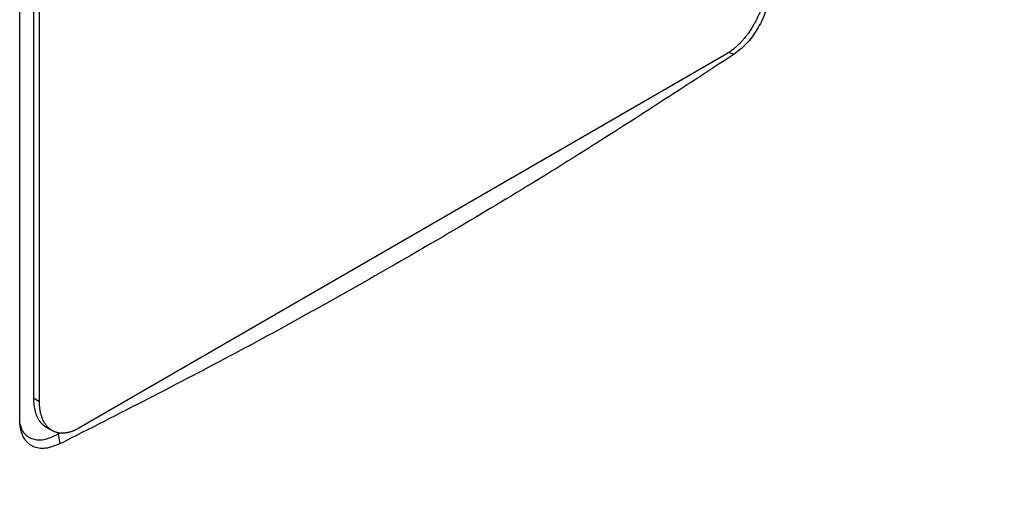
# Model space of a CAD drawing. Extents: x 0.4 to 10.6, y 0.4 to 8.1.
# Drawn here: x 3 to 3.2, y 6.6 to 6.7 of the extents above; entities that cross this region are included whole.
import ezdxf

# ---------------------------------------------------------------- set-up
doc = ezdxf.new("R2010")
doc.units = 0
doc.linetypes.add('SLD-SOLID', pattern=[0])
doc.layers.get('0').update_dxf_attribs({"linetype": 'CONTINUOUS'})

msp = doc.modelspace()

# ---------------------------------------------------------------- linework, layer by layer
at = {"color": 7, "linetype": 'SLD-SOLID'}
for p, q in [((3.02414, 6.58808), (3.02414, 6.80824)), ((3.02655, 6.80738), (3.02655, 6.59179)), ((3.02762, 6.59117), (3.02762, 6.80676)), ((3.14842, 6.65228), (3.03456, 6.58655)), ((3.02762, 6.59117), (3.02655, 6.59179)), ((3.02876, 6.58675), (3.02984, 6.58613)), ((3.03091, 6.58554), (3.03118, 6.58569)), ((3.03091, 6.58554), (3.03121, 6.58379))]:
    msp.add_line(p, q, dxfattribs=at)
at = {"color": 8, "linetype": 'SLD-SOLID'}
msp.add_line((3.14881, 6.65253), (3.14974, 6.65222), dxfattribs=at)
at = {"color": 7, "linetype": 'SLD-SOLID'}
for points, knots in [([(3.15536, 6.66491), (3.15536, 6.66481), (3.15536, 6.6646), (3.15535, 6.66434), (3.15533, 6.66412), (3.15532, 6.66391), (3.1553, 6.66369), (3.15527, 6.66347), (3.15524, 6.66325), (3.15521, 6.66303), (3.15516, 6.66275), (3.15512, 6.66253), (3.15508, 6.6623), (3.15503, 6.66207), (3.15497, 6.66185), (3.15492, 6.66162), (3.15486, 6.66139), (3.15479, 6.66116), (3.15472, 6.66093), (3.15465, 6.6607), (3.15457, 6.66047), (3.15449, 6.66024), (3.15441, 6.66001), (3.15432, 6.65978), (3.15423, 6.65955), (3.15414, 6.65932), (3.15404, 6.65909), (3.15394, 6.65886), (3.15383, 6.65863), (3.15372, 6.6584), (3.15361, 6.65818), (3.1535, 6.65795), (3.15338, 6.65773), (3.15326, 6.65751), (3.15313, 6.65729), (3.153, 6.65707), (3.15287, 6.65686), (3.15274, 6.65664), (3.1526, 6.65643), (3.15246, 6.65622), (3.15232, 6.65602), (3.15217, 6.65581), (3.15202, 6.65561), (3.15191, 6.65547), (3.15176, 6.65527), (3.1516, 6.65508), (3.15145, 6.65489), (3.15129, 6.6547), (3.15112, 6.65452), (3.15096, 6.65435), (3.15084, 6.65422), (3.15067, 6.65404), (3.1505, 6.65388), (3.15033, 6.65372), (3.15016, 6.65356), (3.14999, 6.65341), (3.14981, 6.65326), (3.14968, 6.65315), (3.14951, 6.65301), (3.14933, 6.65288), (3.14915, 6.65275), (3.14902, 6.65266), (3.14877, 6.65249), (3.14857, 6.65237), (3.14842, 6.65228)], [0, 0, 0, 0, 0.023669, 0.047338, 0.059171, 0.071004, 0.094673, 0.106506, 0.11834, 0.142009, 0.153842, 0.177511, 0.189344, 0.201177, 0.224846, 0.23668, 0.248513, 0.272182, 0.284015, 0.295848, 0.319518, 0.331351, 0.343184, 0.366853, 0.378687, 0.39052, 0.414189, 0.426023, 0.437856, 0.461525, 0.473359, 0.485192, 0.508862, 0.520695, 0.532528, 0.556198, 0.568031, 0.579865, 0.603535, 0.615368, 0.627201, 0.650871, 0.662705, 0.674538, 0.686371, 0.710042, 0.721875, 0.733708, 0.757379, 0.769212, 0.781046, 0.792879, 0.816549, 0.828383, 0.840216, 0.863887, 0.87572, 0.887554, 0.899387, 0.923058, 0.934891, 0.946725, 0.958558, 1, 1, 1, 1]), ([(3.15606, 6.66424), (3.15599, 6.66323), (3.15584, 6.66123), (3.15465, 6.65801), (3.15296, 6.65521), (3.15124, 6.65331), (3.15014, 6.65251), (3.14974, 6.65222)], [0, 0, 0, 0, 0.233104, 0.462393, 0.673514, 0.880237, 1, 1, 1, 1]), ([(3.14974, 6.65222), (3.14034, 6.64608), (3.12153, 6.63379), (3.09224, 6.61634), (3.06223, 6.59955), (3.04155, 6.58905), (3.03121, 6.58379)], [0, 0, 0, 0, 0.249497, 0.4991944, 0.7494961, 1, 1, 1, 1]), ([(3.09205, 6.50487), (3.10525, 6.51265), (3.13163, 6.52819), (3.16926, 6.55254), (3.2055, 6.57749), (3.22826, 6.59475), (3.23962, 6.60336)], [0, 0, 0, 0, 0.250717, 0.501146, 0.751002, 1, 1, 1, 1]), ([(3.09074, 6.50146), (3.09564, 6.50431), (3.10492, 6.50971), (3.11786, 6.51748), (3.12916, 6.52442), (3.13832, 6.53015), (3.14559, 6.53477), (3.15118, 6.53837), (3.15609, 6.54156), (3.16151, 6.54511), (3.16822, 6.54955), (3.17673, 6.55529), (3.18663, 6.56207), (3.19786, 6.56994), (3.21034, 6.57891), (3.22401, 6.58899), (3.23336, 6.59616), (3.23826, 6.59992)], [0, 0, 0, 0, 0.092489, 0.175309, 0.248452, 0.31192, 0.355003, 0.392118, 0.423268, 0.453246, 0.501077, 0.559049, 0.62714, 0.705324, 0.793563, 0.891809, 1, 1, 1, 1]), ([(3.02655, 6.59179), (3.0266, 6.59098), (3.02665, 6.59012), (3.02688, 6.58935), (3.02693, 6.58919), (3.02699, 6.58902), (3.02705, 6.58886), (3.02711, 6.58871), (3.02718, 6.58856), (3.02727, 6.58837), (3.02735, 6.58823), (3.02743, 6.58809), (3.02751, 6.58796), (3.0276, 6.58783), (3.02769, 6.58771), (3.02778, 6.58759), (3.02788, 6.58747), (3.02799, 6.58736), (3.02809, 6.58725), (3.0282, 6.58715), (3.02831, 6.58706), (3.02843, 6.58697), (3.02855, 6.58688), (3.02867, 6.5868), (3.02873, 6.58677), (3.02876, 6.58675)], [0, 0, 0, 0, 0.357709, 0.379861, 0.402014, 0.446324, 0.468477, 0.490629, 0.53494, 0.557092, 0.601403, 0.623555, 0.645708, 0.690019, 0.712171, 0.734324, 0.778635, 0.800787, 0.82294, 0.867251, 0.889404, 0.911557, 0.955868, 0.978021, 1, 1, 1, 1]), ([(3.03456, 6.58655), (3.03447, 6.5865), (3.03434, 6.58643), (3.03412, 6.58631), (3.03394, 6.58623), (3.03376, 6.58615), (3.03363, 6.58609), (3.03345, 6.58602), (3.03328, 6.58596), (3.0331, 6.5859), (3.03293, 6.58585), (3.03276, 6.5858), (3.03259, 6.58577), (3.03246, 6.58574), (3.03229, 6.58571), (3.03212, 6.58569), (3.03196, 6.58568), (3.0318, 6.58567), (3.03163, 6.58566), (3.03148, 6.58567), (3.03136, 6.58567), (3.0312, 6.58569), (3.03105, 6.58571), (3.0309, 6.58573), (3.03075, 6.58576), (3.03061, 6.5858), (3.03047, 6.58585), (3.03033, 6.58589), (3.03019, 6.58595), (3.03006, 6.58601), (3.02996, 6.58606), (3.02983, 6.58613), (3.02971, 6.58621), (3.02959, 6.58629), (3.02947, 6.58637), (3.02935, 6.58646), (3.02924, 6.58656), (3.02913, 6.58666), (3.02903, 6.58677), (3.02893, 6.58688), (3.02883, 6.587), (3.02874, 6.58712), (3.02865, 6.58725), (3.02856, 6.58738), (3.02848, 6.58751), (3.0284, 6.58765), (3.02832, 6.58779), (3.02825, 6.58794), (3.02816, 6.58813), (3.0281, 6.58829), (3.02804, 6.58845), (3.02799, 6.58861), (3.02793, 6.58878), (3.02789, 6.58895), (3.02784, 6.58912), (3.0278, 6.5893), (3.02777, 6.58948), (3.02773, 6.58967), (3.02771, 6.58986), (3.02768, 6.59009), (3.02766, 6.59029), (3.02764, 6.59049), (3.02763, 6.59076), (3.02762, 6.59099), (3.02762, 6.59117)], [0, 0, 0, 0, 0.023671, 0.035504, 0.059175, 0.071008, 0.082842, 0.094675, 0.118346, 0.130179, 0.142012, 0.165683, 0.177516, 0.18935, 0.201183, 0.224853, 0.236687, 0.24852, 0.272191, 0.284024, 0.295857, 0.307691, 0.331361, 0.343194, 0.355027, 0.378697, 0.390531, 0.402364, 0.426034, 0.437867, 0.449701, 0.461534, 0.485204, 0.497037, 0.50887, 0.53254, 0.544373, 0.556206, 0.579876, 0.591709, 0.603542, 0.627211, 0.639045, 0.650878, 0.674547, 0.68638, 0.698214, 0.721883, 0.733716, 0.757385, 0.769218, 0.781051, 0.80472, 0.816554, 0.828387, 0.852056, 0.863889, 0.875722, 0.899391, 0.911224, 0.934893, 0.946726, 0.958559, 1, 1, 1, 1]), ([(3.03121, 6.58379), (3.03035, 6.58345), (3.02864, 6.58278), (3.02645, 6.58315), (3.02493, 6.58446), (3.02423, 6.58624), (3.02416, 6.58757), (3.02414, 6.58808)], [0, 0, 0, 0, 0.2303988, 0.4571008, 0.6667339, 0.8739913, 1, 1, 1, 1]), ([(3.02425, 6.5873), (3.02427, 6.58713), (3.0244, 6.58614), (3.02539, 6.58506), (3.02709, 6.58435), (3.02903, 6.58459), (3.03033, 6.58525), (3.03091, 6.58554)], [0, 0, 0, 0, 0.052006, 0.314613, 0.559187, 0.806401, 1, 1, 1, 1])]:
    msp.add_open_spline(points, degree=3, knots=knots, dxfattribs=at)

doc.saveas('drawing.dxf')
